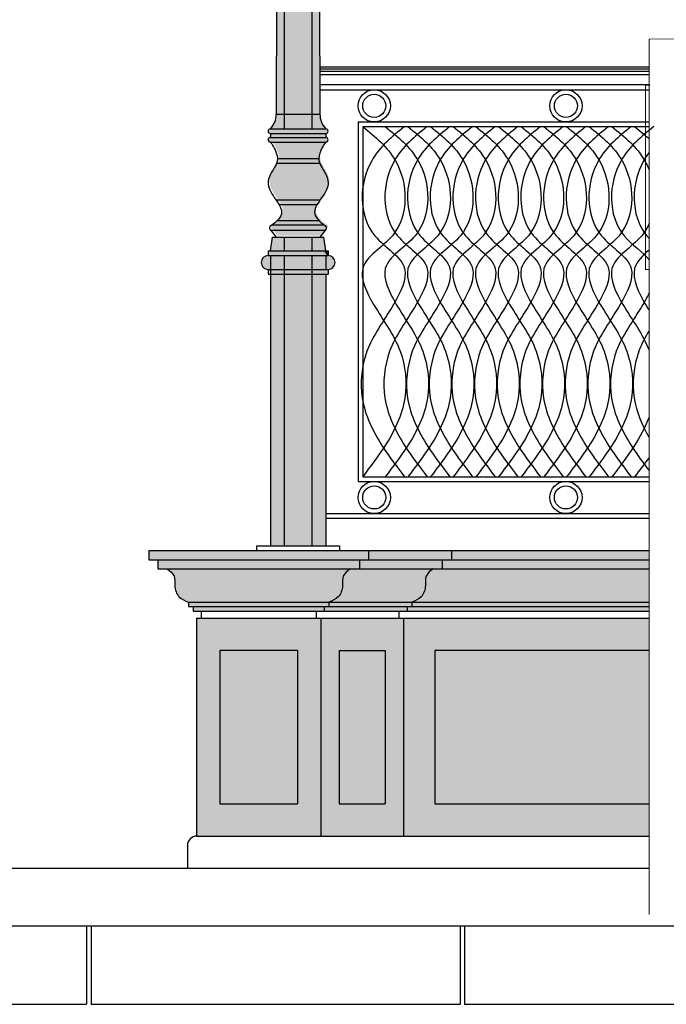
# Model space of a CAD drawing. Units: millimetres. Extents: x 257637 to 999186, y -524375 to -216152.
# Drawn here: x 271204 to 272606, y -426418 to -424281 of the extents above; entities that cross this region are included whole.
import ezdxf

# ---------------------------------------------------------------- set-up
doc = ezdxf.new("R2010")
doc.units = ezdxf.units.MM
doc.header["$MEASUREMENT"] = 0
for name, color, linetype, lineweight in [('Layer1', 1, 'Continuous', 9), ('Layer6', 6, 'Continuous', 5), ('Layer8', 8, 'Continuous', 25), ('layer9', 9, 'Continuous', 30)]:
    doc.layers.add(name, color=color, linetype=linetype, lineweight=lineweight)
for name, color, linetype in [('RINGHIERA', 155, 'Continuous'), ('SOLDO2', 51, 'Continuous'), ('SOLIDO', 253, 'Continuous')]:
    doc.layers.add(name, color=color, linetype=linetype)

msp = doc.modelspace()

# ---------------------------------------------------------------- hatches: boundary and pattern name
at = {"layer": 'Layer1', "linetype": 'ByBlock'}
h = msp.add_hatch(color=43, dxfattribs=at)
h.paths.add_polyline_path([(273432.4, -425649.4), (272669.1, -425649.4), (272669.1, -425982.5), (273432.4, -425982.5)])
h.paths.add_polyline_path([(272569.1, -425649.4), (272104.4, -425649.4), (272104.4, -425982.5), (272569.1, -425982.5)])
h.paths.add_polyline_path([(272569.1, -425432.5), (272140.7, -425432.5), (272140.7, -425452.5), (272569.1, -425452.5)])
h.paths.add_polyline_path([(272569.1, -425452.5), (272120.7, -425452.5), (272120.7, -425472.5), (272569.1, -425472.5)])
edge = h.paths.add_edge_path()
edge.add_line((272569.1, -425472.5), (272100.7, -425472.5))
edge.add_spline(control_points=[(272100.7, -425472.5), (272094.4, -425477.3), (272082.2, -425486.5), (272085.8, -425510.8), (272078.2, -425535.6), (272062, -425541.6), (272054.4, -425544.4)], knot_values=[0, 0, 0, 0, 21.829536, 42.150551, 68.787594, 91.824154, 91.824154, 91.824154, 91.824154], degree=3, periodic=0)
edge.add_line((272054.4, -425544.4), (272569.1, -425544.4))
edge.add_line((272569.1, -425544.4), (272569.1, -425472.5))
h.paths.add_polyline_path([(272569.1, -425544.4), (272054.4, -425544.4), (272054.4, -425554.4), (272569.1, -425554.4)])
h.paths.add_polyline_path([(272569.1, -425554.4), (272044.4, -425554.4), (272044.4, -425564.4), (272569.1, -425564.4)])
h.paths.add_polyline_path([(273439.6, -425554.4), (272669.1, -425554.4), (272669.1, -425564.4), (273439.6, -425564.4)])
h.paths.add_polyline_path([(273429.6, -425544.4), (272669.1, -425544.4), (272669.1, -425554.4), (273429.6, -425554.4)])
edge = h.paths.add_edge_path()
edge.add_spline(control_points=[(273429.6, -425544.4), (273422, -425541.6), (273405.8, -425535.6), (273398.2, -425510.8), (273401.8, -425486.5), (273389.6, -425477.3), (273383.3, -425472.5)], knot_values=[0, 0, 0, 0, 23.036561, 49.673603, 69.994619, 91.824155, 91.824155, 91.824155, 91.824155], degree=3, periodic=0)
edge.add_line((273383.3, -425472.5), (272669.1, -425472.5))
edge.add_line((272669.1, -425472.5), (272669.1, -425544.4))
edge.add_line((272669.1, -425544.4), (273429.6, -425544.4))
h.paths.add_polyline_path([(273363.3, -425452.5), (272669.1, -425452.5), (272669.1, -425472.5), (273363.3, -425472.5)])
h.paths.add_polyline_path([(273343.3, -425432.5), (272669.1, -425432.5), (272669.1, -425452.5), (273343.3, -425452.5)])
at = {"layer": 'SOLDO2', "linetype": 'Continuous'}
h = msp.add_hatch(color=43, dxfattribs=at)
h.paths.add_polyline_path([(271484, -425432.5), (271484, -425452.5), (271960.9, -425452.5), (271960.9, -425432.5)])
h.paths.add_polyline_path([(271940.9, -425472.5), (271940.9, -425452.5), (271504, -425452.5), (271504, -425472.5)])
edge = h.paths.add_edge_path()
edge.add_spline(control_points=[(271524, -425472.5), (271530.4, -425477.3), (271542.5, -425486.5), (271538.9, -425510.8), (271546.5, -425535.6), (271562.8, -425541.6), (271570.3, -425544.4)], knot_values=[0, 0, 0, 0, 0.02183, 0.042151, 0.068788, 0.091824, 0.091824, 0.091824, 0.091824], degree=3, periodic=0)
edge.add_line((271570.3, -425544.4), (271874.6, -425544.4))
edge.add_spline(control_points=[(271874.6, -425544.4), (271882.1, -425541.6), (271898.4, -425535.6), (271906, -425510.8), (271902.4, -425486.5), (271914.6, -425477.3), (271920.9, -425472.5)], knot_values=[0, 0, 0, 0, 0.023037, 0.049674, 0.069995, 0.091824, 0.091824, 0.091824, 0.091824], degree=3, periodic=0)
edge.add_line((271920.9, -425472.5), (271524, -425472.5))
edge = h.paths.add_edge_path()
edge.add_spline(control_points=[(272054.4, -425544.4), (272062, -425541.6), (272078.2, -425535.6), (272085.8, -425510.8), (272082.2, -425486.5), (272094.4, -425477.3), (272100.7, -425472.5)], knot_values=[0, 0, 0, 0, 0.023037, 0.049674, 0.069995, 0.091824, 0.091824, 0.091824, 0.091824], degree=3, periodic=0)
edge.add_line((272100.7, -425472.5), (271920.9, -425472.5))
edge.add_spline(control_points=[(271920.9, -425472.5), (271914.6, -425477.3), (271902.4, -425486.5), (271906, -425510.8), (271898.4, -425535.6), (271882.1, -425541.6), (271874.6, -425544.4)], knot_values=[0, 0, 0, 0, 0.02183, 0.042151, 0.068788, 0.091824, 0.091824, 0.091824, 0.091824], degree=3, periodic=0)
edge.add_line((271874.6, -425544.4), (272054.4, -425544.4))
h.paths.add_polyline_path([(272120.7, -425472.5), (272120.7, -425452.5), (271940.9, -425452.5), (271940.9, -425472.5)])
h.paths.add_polyline_path([(271960.9, -425432.5), (271960.9, -425452.5), (272140.7, -425452.5), (272140.7, -425432.5)])
h.paths.add_polyline_path([(271874.6, -425554.4), (271874.6, -425544.4), (271570.3, -425544.4), (271570.3, -425554.4)])
h.paths.add_polyline_path([(271864.6, -425564.4), (271864.6, -425554.4), (271580.3, -425554.4), (271580.3, -425564.4)])
h = msp.add_hatch(color=43, dxfattribs=at)
h.paths.add_polyline_path([(271484, -425432.5), (271484, -425452.5), (271960.9, -425452.5), (271960.9, -425432.5)])
h.paths.add_polyline_path([(271940.9, -425472.5), (271940.9, -425452.5), (271504, -425452.5), (271504, -425472.5)])
h.paths.add_polyline_path([(272120.7, -425472.5), (272120.7, -425452.5), (271940.9, -425452.5), (271940.9, -425472.5)])
h.paths.add_polyline_path([(271960.9, -425432.5), (271960.9, -425452.5), (272140.7, -425452.5), (272140.7, -425432.5)])
h = msp.add_hatch(color=43, dxfattribs=at)
h.paths.add_polyline_path([(272054.4, -425554.4), (272054.4, -425544.4), (271874.6, -425544.4), (271874.6, -425554.4)])
h.paths.add_polyline_path([(272044.4, -425564.4), (272044.4, -425554.4), (271864.6, -425554.4), (271864.6, -425564.4)])
msp.add_hatch(color=43, dxfattribs=at).paths.add_polyline_path([(271874.6, -425544.4), (271874.6, -425554.4), (272054.4, -425554.4), (272054.4, -425544.4)])
h = msp.add_hatch(color=256, dxfattribs=at)
h.paths.add_polyline_path([(271588, -425579.4), (271588, -426052.5), (271856.9, -426052.5), (271856.9, -425579.4)])
h.paths.add_polyline_path([(271806.9, -425649.4), (271806.9, -425982.5), (271638, -425982.5), (271638, -425649.4)], flags=16)
h.paths.add_polyline_path([(271856.9, -425579.4), (271856.9, -426052.5), (272036.7, -426052.5), (272036.7, -425579.4)])
h.paths.add_polyline_path([(271996.7, -425649.4), (271996.7, -425982.5), (271896.9, -425982.5), (271896.9, -425649.4)], flags=16)
at = {"layer": 'SOLDO2', "linetype": 'ByBlock'}
h = msp.add_hatch(color=256, dxfattribs=at)
h.paths.add_polyline_path([(272569.1, -425579.4), (272036.7, -425579.4), (272036.7, -426052.5), (272569.1, -426052.5), (272569.1, -425982.5), (272104.4, -425982.5), (272104.4, -425649.4), (272569.1, -425649.4)])
h.paths.add_polyline_path([(273447.3, -425579.4), (272669.1, -425579.4), (272669.1, -425649.4), (273432.4, -425649.4), (273432.4, -425982.5), (272669.1, -425982.5), (272669.1, -426052.5), (273447.3, -426052.5)])
at = {"layer": 'SOLDO2', "linetype": 'Continuous'}
h = msp.add_hatch(color=43, dxfattribs=at)
h.paths.add_polyline_path([(271806.9, -425649.4), (271638, -425649.4), (271638, -425982.5), (271806.9, -425982.5)])
h.paths.add_polyline_path([(271896.9, -425982.5), (271996.7, -425982.5), (271996.7, -425649.4), (271896.9, -425649.4)])
at = {"layer": 'SOLIDO', "linetype": 'Continuous'}
h = msp.add_hatch(color=256, dxfattribs=at)
h.paths.add_polyline_path([(271760.5, -424485.5), (271778, -424485.5), (271778, -423804.9), (271763, -423804.9)])
h.paths.add_polyline_path([(271778, -424485.5), (271838, -424485.8), (271838, -423804.9), (271778, -423804.9)])
h.paths.add_polyline_path([(271852.9, -423804.9), (271838, -423804.9), (271838, -424485.8), (271855.4, -424485.9)])
h = msp.add_hatch(color=256, dxfattribs=at)
h.paths.add_polyline_path([(271743, -424521.9, 0.445454), (271748, -424527.4), (271748, -424536.1, 1), (271748, -424546.1), (271868, -424546.1, 1), (271868, -424536.1), (271868, -424527.4, 0.445454), (271872.9, -424521.9, -0.233283), (271855.4, -424485.9), (271760.5, -424485.5, -0.235848)])
h.paths.add_polyline_path([(271778, -424485.5), (271778, -424517.4), (271838, -424517.4), (271838, -424485.8)], flags=16)
h.paths.add_polyline_path([(271855.4, -424485.9), (271838, -424485.8), (271838, -424517.4), (271868, -424517.4, -0.194603)], flags=16)
for points in [[(271743, -424521.9, 0.445454), (271748, -424527.4), (271748, -424536.1, 1), (271748, -424546.1), (271868, -424546.1, 1), (271868, -424536.1), (271868, -424527.4, 0.445454), (271872.9, -424521.9, -0.233283), (271855.4, -424485.9), (271760.5, -424485.5, -0.235848)], [(271838, -424752.5), (271838, -424782.5), (271868, -424782.5), (271863.8, -424752.5)], [(271743, -424822.5), (271743, -424832.5), (271873, -424832.5), (271873, -424822.5, 1), (271873, -424792.5), (271873, -424782.5), (271743, -424782.5), (271743, -424792.5, 1)], [(271865.7, -424782.5), (271873, -424792.5), (271873, -424782.5)]]:
    msp.add_hatch(color=256, dxfattribs=at).paths.add_polyline_path(points)
h = msp.add_hatch(color=256, dxfattribs=at)
edge = h.paths.add_edge_path()
edge.add_spline(control_points=[(271855.8, -424578.4), (271855.8, -424574.9), (271857.9, -424563.8), (271866.6, -424547.7), (271870.8, -424542.9)], knot_values=[0.01179, 0.01179, 0.01179, 0.01179, 0.021146, 0.039078, 0.039078, 0.039078, 0.039078], degree=3, periodic=0)
edge.add_line((271870.8, -424542.9), (271750.8, -424542.9))
edge.add_spline(control_points=[(271750.8, -424542.9), (271754.9, -424547.7), (271763.7, -424563.8), (271765.7, -424574.9), (271765.8, -424578.4)], knot_values=[0.01179, 0.01179, 0.01179, 0.01179, 0.029721, 0.039078, 0.039078, 0.039078, 0.039078], degree=3, periodic=0)
edge.add_line((271765.8, -424578.4), (271855.8, -424578.4))
edge = h.paths.add_edge_path()
edge.add_spline(control_points=[(271858.6, -424668.6), (271859.9, -424666.7), (271868.8, -424654.2), (271881.5, -424632.7), (271867.2, -424605.6), (271859, -424593.5), (271857.3, -424588.4)], knot_values=[0.049245, 0.049245, 0.049245, 0.049245, 0.05524, 0.090545, 0.11994, 0.13735, 0.13735, 0.13735, 0.13735], degree=3, periodic=0)
edge.add_line((271857.3, -424588.4), (271764.3, -424588.4))
edge.add_spline(control_points=[(271764.3, -424588.4), (271762.5, -424593.5), (271754.3, -424605.6), (271740.1, -424632.7), (271752.7, -424654.2), (271761.6, -424666.7), (271762.9, -424668.6)], knot_values=[0.049245, 0.049245, 0.049245, 0.049245, 0.066655, 0.09605, 0.131355, 0.13735, 0.13735, 0.13735, 0.13735], degree=3, periodic=0)
edge.add_line((271762.9, -424668.6), (271858.6, -424668.6))
edge = h.paths.add_edge_path()
edge.add_spline(control_points=[(271857.3, -424588.4), (271856.2, -424585.4), (271855.6, -424582.1), (271855.8, -424578.4)], knot_values=[0.039078, 0.039078, 0.039078, 0.039078, 0.049245, 0.049245, 0.049245, 0.049245], degree=3, periodic=0)
edge.add_line((271855.8, -424578.4), (271765.8, -424578.4))
edge.add_spline(control_points=[(271765.8, -424578.4), (271765.9, -424582.1), (271765.3, -424585.4), (271764.3, -424588.4)], knot_values=[0.039078, 0.039078, 0.039078, 0.039078, 0.049245, 0.049245, 0.049245, 0.049245], degree=3, periodic=0)
edge.add_line((271764.3, -424588.4), (271857.3, -424588.4))
edge = h.paths.add_edge_path()
edge.add_spline(control_points=[(271852, -424678.6), (271854, -424675.2), (271856.3, -424671.9), (271858.6, -424668.6)], knot_values=[0.13735, 0.13735, 0.13735, 0.13735, 0.148399, 0.148399, 0.148399, 0.148399], degree=3, periodic=0)
edge.add_line((271858.6, -424668.6), (271762.9, -424668.6))
edge.add_spline(control_points=[(271762.9, -424668.6), (271765.2, -424671.9), (271767.5, -424675.2), (271769.5, -424678.6)], knot_values=[0.13735, 0.13735, 0.13735, 0.13735, 0.148399, 0.148399, 0.148399, 0.148399], degree=3, periodic=0)
edge.add_line((271769.5, -424678.6), (271852, -424678.6))
edge = h.paths.add_edge_path()
edge.add_spline(control_points=[(271855.3, -424712.7), (271849.7, -424706.9), (271843.8, -424695.9), (271848.8, -424684.1), (271852, -424678.6)], knot_values=[0.148399, 0.148399, 0.148399, 0.148399, 0.169666, 0.188216, 0.188216, 0.188216, 0.188216], degree=3, periodic=0)
edge.add_line((271852, -424678.6), (271769.5, -424678.6))
edge.add_spline(control_points=[(271769.5, -424678.6), (271772.8, -424684.1), (271777.7, -424695.9), (271771.8, -424706.9), (271766.2, -424712.7)], knot_values=[0.148399, 0.148399, 0.148399, 0.148399, 0.166949, 0.188216, 0.188216, 0.188216, 0.188216], degree=3, periodic=0)
edge.add_line((271766.2, -424712.7), (271855.3, -424712.7))
edge = h.paths.add_edge_path()
edge.add_spline(control_points=[(271867.3, -424722.7), (271862.6, -424719.4), (271858.5, -424716.1), (271855.3, -424712.7)], knot_values=[0.188216, 0.188216, 0.188216, 0.188216, 0.200518, 0.200518, 0.200518, 0.200518], degree=3, periodic=0)
edge.add_line((271855.3, -424712.7), (271766.2, -424712.7))
edge.add_spline(control_points=[(271766.2, -424712.7), (271763, -424716.1), (271759, -424719.4), (271754.2, -424722.7)], knot_values=[0.188216, 0.188216, 0.188216, 0.188216, 0.200518, 0.200518, 0.200518, 0.200518], degree=3, periodic=0)
edge.add_line((271754.2, -424722.7), (271867.3, -424722.7))
edge = h.paths.add_edge_path()
edge.add_spline(control_points=[(271871.2, -424725.4), (271869.9, -424724.5), (271868.6, -424723.6), (271867.3, -424722.7)], knot_values=[0.200518, 0.200518, 0.200518, 0.200518, 0.203807, 0.203807, 0.203807, 0.203807], degree=3, periodic=0)
edge.add_line((271867.3, -424722.7), (271754.2, -424722.7))
edge.add_spline(control_points=[(271754.2, -424722.7), (271753, -424723.6), (271751.7, -424724.5), (271750.3, -424725.4)], knot_values=[0.200518, 0.200518, 0.200518, 0.200518, 0.203807, 0.203807, 0.203807, 0.203807], degree=3, periodic=0)
edge.add_arc((271753.8, -424729), 5, 133.989, 218.0768)
edge.add_line((271749.8, -424732.1), (271751.5, -424734.1))
edge.add_line((271751.5, -424734.1), (271870.1, -424734.1))
edge.add_line((271870.1, -424734.1), (271871.7, -424732.1))
edge.add_arc((271867.8, -424729), 5, 321.9232, 406.011)
h.paths.add_polyline_path([(271870.1, -424734.1), (271751.5, -424734.1), (271763.3, -424749.3), (271858.2, -424749.3)])
h = msp.add_hatch(color=256, dxfattribs=at)
h.paths.add_polyline_path([(271752.1, -424752.5), (271748, -424782.5), (271778, -424782.5), (271778, -424752.5)])
h.paths.add_polyline_path([(271778, -424752.5), (271778, -424782.5), (271838, -424782.5), (271838, -424752.5)])
h.paths.add_polyline_path([(271838, -424782.5), (271868, -424782.5), (271863.8, -424752.5), (271838, -424752.5)])
h.paths.add_polyline_path([(271873, -424792.5), (271873, -424782.5), (271743, -424782.5), (271743, -424792.5)])
h = msp.add_hatch(color=256, dxfattribs=at)
h.paths.add_polyline_path([(271778, -424832.5), (271748, -424832.5), (271748, -425422.5), (271778, -425422.5)])
h.paths.add_polyline_path([(271778, -425422.5), (271838, -425422.5), (271838, -424832.5), (271778, -424832.5)])
h.paths.add_polyline_path([(271868, -424832.5), (271838, -424832.5), (271838, -425422.5), (271868, -425422.5)])

# ---------------------------------------------------------------- linework, layer by layer
at = {"layer": 'Layer6'}
for p, q in [((272569.1, -424322.5), (272669.1, -424322.3)), ((272569.1, -426222.5), (272569.1, -424322.5)), ((272571.3, -424422.5), (272561.3, -424422.5)), ((272561.3, -424422.5), (272561.3, -424822.5)), ((272561.3, -424822.5), (272569.1, -424822.5))]:
    msp.add_line(p, q, dxfattribs=at)
at = {"layer": 'Layer8', "linetype": 'ByBlock'}
for p, q in [((259199.1, -426247.5), (275705.3, -426247.5)), ((271349.1, -426247.5), (271349.1, -426417.5)), ((271359.1, -426247.5), (271359.1, -426417.5)), ((272159.1, -426247.5), (272159.1, -426417.5)), ((272169.1, -426247.5), (272169.1, -426417.5)), ((270549.1, -426417.5), (271349.1, -426417.5)), ((271359.1, -426417.5), (272159.1, -426417.5)), ((272169.1, -426417.5), (272969.1, -426417.5))]:
    msp.add_line(p, q, dxfattribs=at)
at = {"layer": 'layer9'}
msp.add_line((272569.1, -426122.5), (260398.8, -426122.5), dxfattribs=at)
at = {"layer": 'RINGHIERA', "color": 2, "linetype": 'Continuous'}
for p, q in [((271768.1, -422401), (271760.5, -424486.3)), ((271847.8, -422401), (271855.4, -424486.3)), ((271760.5, -424485.5), (271855.4, -424485.9)), ((271748, -424517.4), (271868, -424517.4)), ((271748, -424527.4), (271868, -424527.4)), ((271748, -424527.4), (271748, -424536.1)), ((271748, -424536.1), (271868, -424536.1)), ((271868, -424527.4), (271868, -424536.1)), ((271748, -424546.1), (271868, -424546.1)), ((271760.1, -424591.6), (271855.8, -424591.6)), ((271763, -424581.6), (271852.9, -424581.6)), ((271760.1, -424671.8), (271855.8, -424671.8)), ((271766.7, -424681.8), (271849.2, -424681.8)), ((271751.4, -424726), (271864.5, -424726)), ((271763.4, -424716), (271852.5, -424716)), ((271747, -424735.3), (271760.5, -424752.5)), ((271748.6, -424737.4), (271867.3, -424737.4)), ((271868.9, -424735.3), (271855.4, -424752.5)), ((271748, -424782.5), (271752.1, -424752.5)), ((271752.1, -424752.5), (271863.8, -424752.5)), ((271778, -424752.5), (271778, -424782.5)), ((271838, -424752.5), (271838, -424782.5)), ((271868, -424782.5), (271863.8, -424752.5)), ((271743, -424782.5), (271873, -424782.5)), ((271743, -424782.5), (271743, -424792.5)), ((271743, -424792.5), (271873, -424792.5)), ((271748, -424792.5), (271748, -425422.5)), ((271778, -424792.5), (271778, -425422.5)), ((271838, -424792.5), (271838, -425422.5)), ((271868, -424792.5), (271868, -424822.5)), ((271873, -424782.5), (271873, -424792.5)), ((271743, -424822.5), (271873, -424822.5)), ((271743, -424822.5), (271743, -424832.5)), ((271743, -424832.5), (271873, -424832.5)), ((271868, -424832.5), (271868, -425422.5)), ((271873, -424822.5), (271873, -424832.5)), ((271484, -425432.5), (272569.1, -425432.5)), ((271484, -425432.5), (271484, -425452.5)), ((271718, -425422.5), (271898, -425422.5)), ((271718, -425422.5), (271718, -425432.5)), ((271718, -425432.5), (271898, -425432.5)), ((271898, -425422.5), (271898, -425432.5)), ((271960.9, -425432.5), (271960.9, -425452.5)), ((272140.7, -425432.5), (272140.7, -425452.5)), ((271484, -425452.5), (272569.1, -425452.5)), ((271504, -425452.5), (271504, -425472.5)), ((271940.9, -425452.5), (271940.9, -425472.5)), ((272120.7, -425452.5), (272120.7, -425472.5)), ((271504, -425472.5), (272569.1, -425472.5)), ((271570.3, -425544.4), (272569.1, -425544.4)), ((271570.3, -425544.4), (271570.3, -425554.4)), ((271570.3, -425554.4), (272569.1, -425554.4)), ((271580.3, -425554.4), (271580.3, -425564.4)), ((271864.6, -425554.4), (271864.6, -425564.4)), ((271874.6, -425544.4), (271874.6, -425554.4)), ((272044.4, -425554.4), (272044.4, -425564.4)), ((272054.4, -425544.4), (272054.4, -425554.4)), ((271580.3, -425564.4), (272569.1, -425564.4)), ((271588, -425579.4), (271588, -426052.5)), ((271588, -425579.4), (271856.9, -425579.4)), ((271598, -425564.4), (271598, -425579.4)), ((271846.9, -425564.4), (271846.9, -425579.4)), ((271856.9, -425579.4), (271856.9, -426052.5)), ((271856.9, -425579.4), (272569.1, -425579.4)), ((272026.7, -425564.4), (272026.7, -425579.4)), ((272036.7, -425579.4), (272036.7, -426052.5)), ((271638, -425649.4), (271638, -425982.5)), ((271806.9, -425649.4), (271638, -425649.4)), ((271806.9, -425649.4), (271806.9, -425982.5)), ((271896.9, -425649.4), (271996.7, -425649.4)), ((271896.9, -425649.4), (271896.9, -425982.5)), ((271996.7, -425649.4), (271996.7, -425982.5)), ((272104.4, -425649.4), (272104.4, -425982.5)), ((272569.1, -425649.4), (272104.4, -425649.4)), ((271638, -425982.5), (271806.9, -425982.5)), ((271896.9, -425982.5), (271996.7, -425982.5)), ((272104.4, -425982.5), (272569.1, -425982.5)), ((271588, -426052.5), (272569.1, -426052.5)), ((271568, -426072.5), (271568, -426122.5))]:
    msp.add_line(p, q, dxfattribs=at)
at = {"layer": 'RINGHIERA', "color": 1, "linetype": 'Continuous'}
for p, q in [((271778, -422401), (271778, -424517.4)), ((271838, -422401), (271838, -424517.4)), ((271855, -424382.5), (272569.1, -424382.5)), ((271855, -424387.4), (272569.1, -424387.4)), ((271855, -424392.3), (272569.1, -424392.3)), ((271855.1, -424399.6), (272569.1, -424399.6)), ((271855.2, -424421.5), (272569.1, -424421.5)), ((271855.2, -424432.5), (272569.1, -424432.5)), ((271938, -424502.5), (272569.1, -424502.5)), ((271938, -424502.5), (271938, -425282.5)), ((271948, -424512.5), (272569.1, -424512.5)), ((271948, -424512.5), (271948, -425272.5)), ((271938, -425282.5), (272569.1, -425282.5)), ((271948, -425272.5), (272569.1, -425272.5)), ((271868, -425352.5), (272569.1, -425352.5)), ((271868, -425362.5), (272569.1, -425362.5))]:
    msp.add_line(p, q, dxfattribs=at)
for centre, radius in [((271973, -424467.5), 35), ((271973, -424467.5), 25), ((272388.6, -424467.5), 35), ((272388.6, -424467.5), 25), ((271973, -425317.5), 35), ((272388.6, -425317.5), 35), ((271973, -425317.5), 25), ((272388.6, -425317.5), 25)]:
    msp.add_circle(centre, radius, dxfattribs=at)
at = {"layer": 'RINGHIERA', "color": 2, "linetype": 'Continuous'}
for centre, radius, start, end in [((271715.3, -424486.1), 45.3, 316.2165, 0.8227), ((271900.6, -424486.1), 45.3, 179.1773, 223.7835), ((271748, -424522.4), 5, 90, 270), ((271748, -424541.1), 5, 90, 270), ((271868, -424522.4), 5, 270, 90), ((271868, -424541.1), 5, 270, 90), ((271751, -424732.2), 5, 133.989, 218.0768), ((271864.9, -424732.2), 5, 321.9232, 46.011), ((271743, -424807.5), 15, 90, 270), ((271873, -424807.5), 15, 270, 90), ((271588, -426072.5), 20, 90, 180)]:
    msp.add_arc(centre, radius, start, end, dxfattribs=at)
at = {"layer": 'RINGHIERA', "color": 1, "linetype": 'Continuous'}
for points in [[(272038.7, -424512.5), (271967.5, -424586.8), (271974.3, -424749.4), (272038.7, -424820.6), (272015, -424898.5), (271957.3, -425000.2), (271947.1, -425101.8), (271991.3, -425206.8), (272038.7, -425272.5)], [(271948, -424512.5), (272019.1, -424586.8), (272012.3, -424749.4), (271948, -424820.6), (271971.6, -424898.5), (272029.3, -425000.2), (272039.5, -425101.8), (271995.4, -425206.8), (271948, -425272.5)], [(272087.8, -424512.5), (272016.7, -424586.8), (272023.4, -424749.4), (272087.8, -424820.6), (272064.2, -424898.5), (272006.5, -425000.2), (271996.3, -425101.8), (272040.4, -425206.8), (272087.8, -425272.5)], [(271997.1, -424512.5), (272068.3, -424586.8), (272061.5, -424749.4), (271997.1, -424820.6), (272020.8, -424898.5), (272078.4, -425000.2), (272088.6, -425101.8), (272044.5, -425206.8), (271997.1, -425272.5)], [(272137, -424512.5), (272065.8, -424586.8), (272072.6, -424749.4), (272137, -424820.6), (272113.3, -424898.5), (272055.6, -425000.2), (272045.4, -425101.8), (272089.5, -425206.8), (272137, -425272.5)], [(272046.2, -424512.5), (272117.4, -424586.8), (272110.6, -424749.4), (272046.2, -424820.6), (272069.9, -424898.5), (272127.6, -425000.2), (272137.8, -425101.8), (272093.7, -425206.8), (272046.2, -425272.5)], [(272186.1, -424512.5), (272114.9, -424586.8), (272121.7, -424749.4), (272186.1, -424820.6), (272162.4, -424898.5), (272104.8, -425000.2), (272094.6, -425101.8), (272138.7, -425206.8), (272186.1, -425272.5)], [(272095.4, -424512.5), (272166.5, -424586.8), (272159.8, -424749.4), (272095.4, -424820.6), (272119, -424898.5), (272176.7, -425000.2), (272186.9, -425101.8), (272142.8, -425206.8), (272095.4, -425272.5)], [(272235.2, -424512.5), (272164.1, -424586.8), (272170.9, -424749.4), (272235.2, -424820.6), (272211.6, -424898.5), (272153.9, -425000.2), (272143.7, -425101.8), (272187.8, -425206.8), (272235.2, -425272.5)], [(272144.5, -424512.5), (272215.7, -424586.8), (272208.9, -424749.4), (272144.5, -424820.6), (272168.2, -424898.5), (272225.9, -425000.2), (272236.1, -425101.8), (272191.9, -425206.8), (272144.5, -425272.5)], [(272284.4, -424512.5), (272213.2, -424586.8), (272220, -424749.4), (272284.4, -424820.6), (272260.7, -424898.5), (272203.1, -425000.2), (272192.9, -425101.8), (272237, -425206.8), (272284.4, -425272.5)], [(272193.7, -424512.5), (272264.8, -424586.8), (272258.1, -424749.4), (272193.7, -424820.6), (272217.3, -424898.5), (272275, -425000.2), (272285.2, -425101.8), (272241.1, -425206.8), (272193.7, -425272.5)], [(272333.5, -424512.5), (272262.4, -424586.8), (272269.2, -424749.4), (272333.5, -424820.6), (272309.9, -424898.5), (272252.2, -425000.2), (272242, -425101.8), (272286.1, -425206.8), (272333.5, -425272.5)], [(272242.8, -424512.5), (272314, -424586.8), (272307.2, -424749.4), (272242.8, -424820.6), (272266.5, -424898.5), (272324.2, -425000.2), (272334.3, -425101.8), (272290.2, -425206.8), (272242.8, -425272.5)], [(272382.7, -424512.5), (272311.5, -424586.8), (272318.3, -424749.4), (272382.7, -424820.6), (272359, -424898.5), (272301.3, -425000.2), (272291.2, -425101.8), (272335.3, -425206.8), (272382.7, -425272.5)], [(272292, -424512.5), (272363.1, -424586.8), (272356.3, -424749.4), (272292, -424820.6), (272315.6, -424898.5), (272373.3, -425000.2), (272383.5, -425101.8), (272339.4, -425206.8), (272292, -425272.5)], [(272431.8, -424512.5), (272360.7, -424586.8), (272367.5, -424749.4), (272431.8, -424820.6), (272408.2, -424898.5), (272350.5, -425000.2), (272340.3, -425101.8), (272384.4, -425206.8), (272431.8, -425272.5)], [(272341.1, -424512.5), (272412.3, -424586.8), (272405.5, -424749.4), (272341.1, -424820.6), (272364.8, -424898.5), (272422.5, -425000.2), (272432.6, -425101.8), (272388.5, -425206.8), (272341.1, -425272.5)], [(272481, -424512.5), (272409.8, -424586.8), (272416.6, -424749.4), (272481, -424820.6), (272457.3, -424898.5), (272399.6, -425000.2), (272389.5, -425101.8), (272433.6, -425206.8), (272481, -425272.5)], [(272390.3, -424512.5), (272461.4, -424586.8), (272454.6, -424749.4), (272390.3, -424820.6), (272413.9, -424898.5), (272471.6, -425000.2), (272481.8, -425101.8), (272437.7, -425206.8), (272390.3, -425272.5)], [(272530.1, -424512.5), (272459, -424586.8), (272465.8, -424749.4), (272530.1, -424820.6), (272506.5, -424898.5), (272448.8, -425000.2), (272438.6, -425101.8), (272482.7, -425206.8), (272530.1, -425272.5)], [(272439.4, -424512.5), (272510.6, -424586.8), (272503.8, -424749.4), (272439.4, -424820.6), (272463.1, -424898.5), (272520.7, -425000.2), (272530.9, -425101.8), (272486.8, -425206.8), (272439.4, -425272.5)]]:
    msp.add_spline(points, degree=3, dxfattribs=at)
for points, knots in [([(272579.3, -424512.5), (272552.3, -424534.4), (272482.7, -424591), (272476.7, -424735.3), (272555.1, -424784.1), (272569.1, -424801.6)], [0, 0, 0, 0, 102.861666, 265.635187, 337.297319, 337.297319, 337.297319, 337.297319]), ([(272488.6, -424512.5), (272515.5, -424534.4), (272548.1, -424560.9), (272566.4, -424599.8), (272569.1, -424606.7)], [0, 0, 0, 0, 102.861666, 124.122249, 124.122249, 124.122249, 124.122249]), ([(272569.1, -424568.9), (272564.8, -424574.6), (272530.4, -424625.9), (272527, -424707.7), (272567.4, -424753.3), (272569.1, -424755.2)], [81.578513, 81.578513, 81.578513, 81.578513, 102.861666, 265.635187, 272.779926, 272.779926, 272.779926, 272.779926]), ([(272569.1, -424723), (272565, -424732.5), (272542.1, -424770.4), (272465.4, -424808.8), (272517.6, -424914.3), (272555.9, -424963.3), (272569.1, -424998.1)], [236.259423, 236.259423, 236.259423, 236.259423, 265.635187, 361.583614, 443.022542, 557.603194, 557.603194, 557.603194, 557.603194]), ([(272569.1, -424780.7), (272554.6, -424793.2), (272522.1, -424824), (272548.7, -424877.9), (272566.5, -424907.1), (272569.1, -424911.3)], [307.651674, 307.651674, 307.651674, 307.651674, 361.583614, 443.022542, 456.887546, 456.887546, 456.887546, 456.887546]), ([(272569.1, -424873.4), (272565.1, -424882), (272539, -424928.9), (272491.1, -424989.8), (272478, -425108.4), (272521, -425194.4), (272556.2, -425242.2), (272569.1, -425259.2)], [417.336296, 417.336296, 417.336296, 417.336296, 443.022542, 559.892775, 662.045843, 775.964431, 840.170485, 840.170485, 840.170485, 840.170485]), ([(272569.1, -424955.6), (272560.5, -424970), (272537.6, -425013.1), (272528, -425100.3), (272553.8, -425160.7), (272569.1, -425187.3)], [508.499458, 508.499458, 508.499458, 508.499458, 559.892775, 662.045843, 753.331672, 753.331672, 753.331672, 753.331672]), ([(272569.1, -425142.9), (272560.7, -425165.3), (272535.7, -425210.8), (272504.9, -425251.1), (272488.6, -425272.5)], [704.385569, 704.385569, 704.385569, 704.385569, 775.964431, 856.970892, 856.970892, 856.970892, 856.970892])]:
    msp.add_open_spline(points, degree=3, knots=knots, dxfattribs=at)
for points in [[(272537.7, -424512.5), (272548.4, -424521.2), (272559, -424529.9), (272569.1, -424539.1)], [(272569.1, -425230.4), (272558.9, -425244.7), (272548.3, -425258.6), (272537.7, -425272.5)]]:
    msp.add_open_spline(points, degree=3, dxfattribs=at)
at = {"layer": 'RINGHIERA', "color": 2, "linetype": 'Continuous'}
for points in [[(271747.5, -424545.6), (271751.7, -424550.2), (271769.8, -424583.1), (271754.9, -424602.4), (271737.2, -424635.9), (271755.3, -424666.4), (271781.2, -424699.1), (271762.7, -424718.7), (271747.5, -424728.6)], [(271868.4, -424545.6), (271864.2, -424550.2), (271846.1, -424583.1), (271861, -424602.4), (271878.7, -424635.9), (271860.7, -424666.4), (271834.7, -424699.1), (271853.2, -424718.7), (271868.4, -424728.6)]]:
    msp.add_open_spline(points, degree=3, knots=[0.0111155, 0.0111155, 0.0111155, 0.0111155, 0.0297213, 0.0666553, 0.0960497, 0.1313546, 0.1669492, 0.2038074, 0.2038074, 0.2038074, 0.2038074], dxfattribs=at)
for points in [[(271524, -425472.5), (271539.1, -425488.3), (271540.7, -425508.6), (271550, -425533.5), (271570.3, -425544.4)], [(271920.9, -425472.5), (271905.8, -425488.3), (271904.2, -425508.6), (271894.9, -425533.5), (271874.6, -425544.4)], [(272100.7, -425472.5), (272085.7, -425488.3), (272084.1, -425508.6), (272074.7, -425533.5), (272054.4, -425544.4)]]:
    msp.add_spline(points, degree=3, dxfattribs=at)
at = {"layer": 'SOLIDO', "linetype": 'Continuous'}
msp.add_line((271873, -424792.5), (271865.7, -424782.5), dxfattribs=at)

doc.saveas('drawing.dxf')
